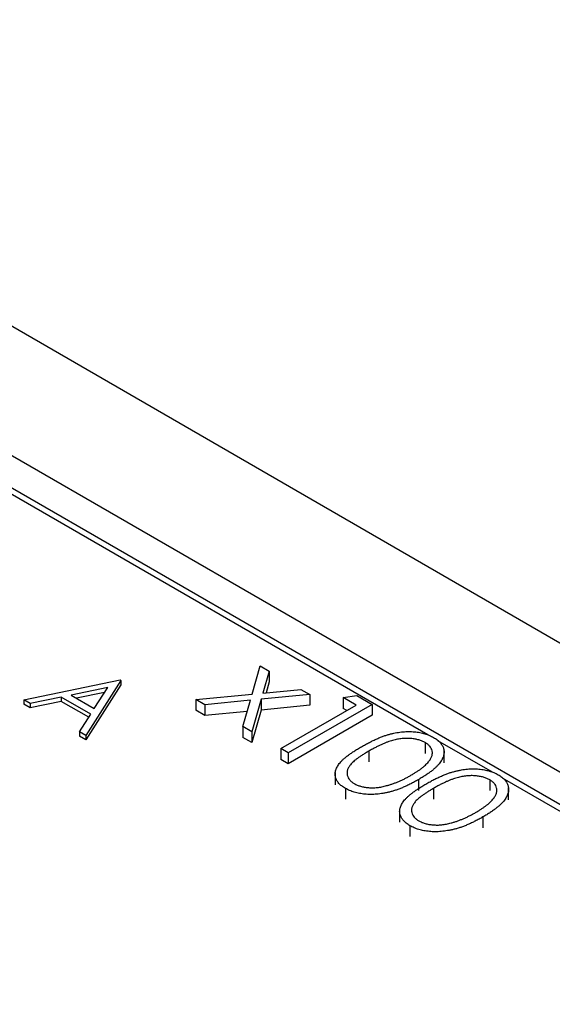
# Model space of a CAD drawing. Units: inches. Extents: x 5.51 to 14.25, y 2.55 to 8.03.
# Drawn here: x 13.51 to 13.61, y 6.47 to 6.66 of the extents above; entities that cross this region are included whole.
import ezdxf

# ---------------------------------------------------------------- set-up
doc = ezdxf.new("R2010")
doc.units = ezdxf.units.IN
doc.header["$MEASUREMENT"] = 0

msp = doc.modelspace()

# ---------------------------------------------------------------- linework, layer by layer
at = {"color": 7, "linetype": 'Continuous', "lineweight": 25}
for p, q in [((14.01793, 6.30453), (13.08349, 6.84397)), ((13.99672, 6.29228), (13.0727, 6.82571)), ((13.58636, 6.52183), (13.07049, 6.81963)), ((13.99672, 6.28616), (13.0727, 6.81958)), ((13.55305, 6.52959), (13.55459, 6.53491)), ((13.55459, 6.53491), (13.55629, 6.53393)), ((13.55629, 6.53393), (13.55509, 6.52978)), ((13.55629, 6.53393), (13.55629, 6.53189)), ((13.50977, 6.52851), (13.52801, 6.53227)), ((13.52567, 6.53084), (13.5187, 6.5294)), ((13.52817, 6.53218), (13.52151, 6.52174)), ((13.52817, 6.53136), (13.52151, 6.52092)), ((13.52312, 6.52685), (13.52567, 6.53084)), ((13.52801, 6.53227), (13.52817, 6.53218)), ((13.52817, 6.53218), (13.52817, 6.53136)), ((13.55629, 6.53189), (13.55569, 6.52984)), ((13.51683, 6.52902), (13.51098, 6.52781)), ((13.52244, 6.52578), (13.51683, 6.52902)), ((13.51683, 6.52902), (13.51683, 6.5282)), ((13.5187, 6.5294), (13.52312, 6.52685)), ((13.52507, 6.5299), (13.51974, 6.5288)), ((13.54235, 6.52855), (13.55305, 6.52959)), ((13.56397, 6.5295), (13.55475, 6.52861)), ((13.55509, 6.52978), (13.56227, 6.53048)), ((13.56227, 6.53048), (13.56397, 6.5295)), ((13.56397, 6.5295), (13.56397, 6.52746)), ((13.57029, 6.52891), (13.57286, 6.52931)), ((13.57274, 6.52749), (13.57029, 6.52891)), ((13.57029, 6.52891), (13.57029, 6.52687)), ((13.57286, 6.52931), (13.5758, 6.52761)), ((13.51098, 6.52781), (13.50977, 6.52851)), ((13.50977, 6.52851), (13.50977, 6.5277)), ((13.51098, 6.527), (13.50977, 6.5277)), ((13.51683, 6.5282), (13.51098, 6.527)), ((13.51098, 6.52781), (13.51098, 6.527)), ((13.52206, 6.52518), (13.51683, 6.5282)), ((13.54405, 6.52757), (13.54235, 6.52855)), ((13.54235, 6.52855), (13.54235, 6.52651)), ((13.5527, 6.52841), (13.54405, 6.52757)), ((13.54405, 6.52757), (13.54405, 6.52553)), ((13.55126, 6.52341), (13.5527, 6.52841)), ((13.55475, 6.52861), (13.55296, 6.52243)), ((13.55475, 6.52861), (13.55475, 6.52656)), ((13.56397, 6.52746), (13.55475, 6.52656)), ((13.55846, 6.51925), (13.57274, 6.52749)), ((13.5758, 6.52761), (13.55989, 6.51843)), ((13.5758, 6.52761), (13.5758, 6.52557)), ((13.5203, 6.52243), (13.52244, 6.52578)), ((13.54405, 6.52553), (13.54235, 6.52651)), ((13.5521, 6.52631), (13.54405, 6.52553)), ((13.55475, 6.52656), (13.55296, 6.52039)), ((13.5758, 6.52557), (13.55989, 6.51639)), ((13.57097, 6.52647), (13.57029, 6.52687)), ((13.55296, 6.52243), (13.55126, 6.52341)), ((13.55126, 6.52341), (13.55126, 6.52137)), ((13.52151, 6.52174), (13.5203, 6.52243)), ((13.5203, 6.52243), (13.5203, 6.52162)), ((13.52151, 6.52092), (13.5203, 6.52162)), ((13.52151, 6.52174), (13.52151, 6.52092)), ((13.55296, 6.52039), (13.55126, 6.52137)), ((13.55296, 6.52243), (13.55296, 6.52039)), ((13.58586, 6.52039), (13.58586, 6.51835)), ((13.59859, 6.51477), (13.58828, 6.52072)), ((13.55989, 6.51843), (13.55846, 6.51925)), ((13.55846, 6.51925), (13.55846, 6.51721)), ((13.55989, 6.51843), (13.55989, 6.51639)), ((13.57519, 6.51878), (13.57519, 6.51674)), ((13.58943, 6.51657), (13.58943, 6.51887)), ((13.55989, 6.51639), (13.55846, 6.51721)), ((13.56877, 6.51466), (13.56877, 6.51236)), ((13.58457, 6.51336), (13.58457, 6.51132)), ((13.5981, 6.51333), (13.5981, 6.51129)), ((13.99035, 6.28861), (13.60052, 6.51366)), ((13.57072, 6.51171), (13.57072, 6.50967)), ((13.58743, 6.51172), (13.58743, 6.50967)), ((13.60167, 6.50951), (13.60167, 6.5118)), ((13.58101, 6.50759), (13.58101, 6.5053)), ((13.58296, 6.50464), (13.58296, 6.5026)), ((13.5968, 6.5063), (13.5968, 6.50425))]:
    msp.add_line(p, q, dxfattribs=at)
for points, knots in [([(13.57376, 6.5196), (13.57401, 6.51975), (13.57451, 6.52003), (13.57526, 6.52043), (13.57599, 6.52079), (13.5767, 6.52111), (13.57738, 6.5214), (13.57804, 6.52165), (13.57867, 6.52185), (13.57929, 6.52203), (13.57988, 6.52217), (13.58047, 6.52228), (13.58105, 6.52237), (13.58162, 6.52244), (13.58218, 6.52247), (13.58273, 6.52249), (13.58327, 6.52248), (13.58381, 6.52244), (13.58433, 6.52238), (13.58483, 6.5223), (13.58532, 6.5222), (13.58578, 6.52207), (13.58623, 6.52193), (13.58665, 6.52176), (13.58706, 6.52157), (13.58732, 6.52143), (13.58744, 6.52136)], [0, 0, 0, 0, 0.0685946, 0.133246, 0.1943126, 0.2512792, 0.3045134, 0.3542349, 0.4004806, 0.4434108, 0.4840149, 0.5232523, 0.5610424, 0.5979002, 0.6335185, 0.6683144, 0.7024957, 0.7366854, 0.7702932, 0.8034373, 0.835913, 0.8684602, 0.9008465, 0.9334665, 0.9662576, 1, 1, 1, 1]), ([(13.58744, 6.52136), (13.58757, 6.52129), (13.58782, 6.52114), (13.58815, 6.5209), (13.58844, 6.52065), (13.58869, 6.52039), (13.58891, 6.52012), (13.5891, 6.51983), (13.58924, 6.51954), (13.58935, 6.51924), (13.58942, 6.51892), (13.58944, 6.5186), (13.58941, 6.51828), (13.58935, 6.51794), (13.58924, 6.5176), (13.58908, 6.51726), (13.58888, 6.5169), (13.58864, 6.51654), (13.58834, 6.51617), (13.58799, 6.5158), (13.58756, 6.51541), (13.58709, 6.51502), (13.58654, 6.51461), (13.58594, 6.5142), (13.58528, 6.51378), (13.58481, 6.5135), (13.58457, 6.51336)], [0, 0, 0, 0, 0.0337881, 0.0671939, 0.0998624, 0.1325666, 0.1651512, 0.1979132, 0.231319, 0.2650833, 0.2992553, 0.3343986, 0.3699428, 0.4062836, 0.4440638, 0.4829977, 0.5233544, 0.5655366, 0.6096129, 0.6563908, 0.7058855, 0.7583245, 0.8138318, 0.8727946, 0.9347222, 1, 1, 1, 1]), ([(13.57072, 6.51171), (13.57059, 6.51178), (13.57035, 6.51193), (13.57003, 6.51216), (13.56974, 6.51241), (13.56949, 6.51266), (13.56927, 6.51293), (13.5691, 6.51321), (13.56896, 6.5135), (13.56885, 6.51379), (13.56879, 6.5141), (13.56877, 6.51441), (13.56879, 6.51473), (13.56886, 6.51505), (13.56897, 6.51538), (13.56913, 6.51572), (13.56932, 6.51606), (13.56957, 6.51641), (13.56987, 6.51676), (13.57023, 6.51714), (13.57066, 6.51751), (13.57115, 6.51791), (13.57171, 6.51832), (13.57233, 6.51874), (13.57301, 6.51917), (13.5735, 6.51946), (13.57376, 6.5196)], [0, 0, 0, 0, 0.033787, 0.066622, 0.099285, 0.131361, 0.163585, 0.196104, 0.228902, 0.262158, 0.295991, 0.330218, 0.36506, 0.400951, 0.43762, 0.475708, 0.515381, 0.556414, 0.599765, 0.646424, 0.696431, 0.749782, 0.806573, 0.867436, 0.931887, 1, 1, 1, 1]), ([(13.58586, 6.52039), (13.58567, 6.52049), (13.5853, 6.52068), (13.58465, 6.52091), (13.58393, 6.52106), (13.58328, 6.52115), (13.58274, 6.52119), (13.58232, 6.52119), (13.58189, 6.52118), (13.58146, 6.52114), (13.58102, 6.52109), (13.58058, 6.52101), (13.58012, 6.52092), (13.57966, 6.5208), (13.57918, 6.52066), (13.57869, 6.52049), (13.57816, 6.52029), (13.57762, 6.52004), (13.57704, 6.51978), (13.57645, 6.51947), (13.57582, 6.51914), (13.5754, 6.5189), (13.57519, 6.51878)], [0, 0, 0, 0, 0.060387, 0.120883, 0.182755, 0.247811, 0.281299, 0.315088, 0.349702, 0.384857, 0.420966, 0.458511, 0.497175, 0.537602, 0.580503, 0.627468, 0.678388, 0.733983, 0.793747, 0.857714, 0.926698, 1, 1, 1, 1]), ([(13.58314, 6.51419), (13.58333, 6.5143), (13.5837, 6.51452), (13.58423, 6.51485), (13.5847, 6.51517), (13.58515, 6.51549), (13.58553, 6.51581), (13.58589, 6.51611), (13.58619, 6.51642), (13.58646, 6.51671), (13.58668, 6.517), (13.58686, 6.51729), (13.58701, 6.51756), (13.58712, 6.51783), (13.58719, 6.51809), (13.58722, 6.51835), (13.58722, 6.5186), (13.58715, 6.51891), (13.587, 6.51929), (13.58674, 6.5197), (13.58635, 6.52008), (13.58602, 6.52029), (13.58586, 6.52039)], [0, 0, 0, 0, 0.065681, 0.128486, 0.188175, 0.245106, 0.299448, 0.350823, 0.399942, 0.446672, 0.491255, 0.533376, 0.573853, 0.612526, 0.649597, 0.685532, 0.720106, 0.753838, 0.818925, 0.880493, 0.940311, 1, 1, 1, 1]), ([(13.57519, 6.51878), (13.57498, 6.51866), (13.57457, 6.51842), (13.57399, 6.51806), (13.57347, 6.51771), (13.573, 6.51739), (13.5726, 6.51707), (13.57224, 6.51677), (13.57193, 6.51648), (13.57169, 6.5162), (13.57149, 6.51594), (13.57133, 6.51568), (13.57119, 6.51542), (13.5711, 6.51517), (13.57105, 6.51492), (13.57102, 6.51467), (13.57103, 6.51443), (13.57109, 6.51411), (13.57124, 6.51374), (13.57152, 6.51332), (13.5719, 6.51294), (13.57223, 6.51273), (13.5724, 6.51262)], [0, 0, 0, 0, 0.072951, 0.141584, 0.205926, 0.265301, 0.320597, 0.371817, 0.41879, 0.461699, 0.502134, 0.540804, 0.578181, 0.614297, 0.649678, 0.684299, 0.718359, 0.752081, 0.817652, 0.879722, 0.939966, 1, 1, 1, 1]), ([(13.57854, 6.51223), (13.57873, 6.51228), (13.57912, 6.51239), (13.57969, 6.51258), (13.58026, 6.51279), (13.58084, 6.51302), (13.58141, 6.51328), (13.58199, 6.51356), (13.58257, 6.51386), (13.58295, 6.51408), (13.58314, 6.51419)], [0, 0, 0, 0, 0.1105883, 0.2245418, 0.3425035, 0.4643241, 0.590756, 0.7222275, 0.8588428, 1, 1, 1, 1]), ([(13.58599, 6.51254), (13.58625, 6.51268), (13.58675, 6.51297), (13.5875, 6.51337), (13.58823, 6.51373), (13.58894, 6.51405), (13.58962, 6.51434), (13.59028, 6.51458), (13.59091, 6.51479), (13.59153, 6.51496), (13.59212, 6.5151), (13.59271, 6.51522), (13.59329, 6.5153), (13.59386, 6.51537), (13.59442, 6.51541), (13.59497, 6.51543), (13.59551, 6.51541), (13.59604, 6.51537), (13.59656, 6.51531), (13.59707, 6.51523), (13.59755, 6.51513), (13.59802, 6.51501), (13.59847, 6.51486), (13.59889, 6.5147), (13.5993, 6.51451), (13.59955, 6.51437), (13.59968, 6.5143)], [0, 0, 0, 0, 0.0685946, 0.133246, 0.1943126, 0.2512792, 0.3045134, 0.3542349, 0.4004806, 0.4434108, 0.4840149, 0.5232523, 0.5610424, 0.5979002, 0.6335185, 0.6683144, 0.7024957, 0.7366854, 0.7702932, 0.8034373, 0.835913, 0.8684602, 0.9008465, 0.9334665, 0.9662576, 1, 1, 1, 1]), ([(13.5981, 6.51333), (13.59791, 6.51342), (13.59754, 6.51362), (13.59689, 6.51384), (13.59617, 6.514), (13.59552, 6.51408), (13.59498, 6.51412), (13.59456, 6.51413), (13.59413, 6.51411), (13.5937, 6.51408), (13.59326, 6.51402), (13.59281, 6.51395), (13.59236, 6.51385), (13.5919, 6.51374), (13.59142, 6.5136), (13.59093, 6.51342), (13.5904, 6.51322), (13.58986, 6.51298), (13.58928, 6.51271), (13.58869, 6.51241), (13.58806, 6.51208), (13.58764, 6.51184), (13.58743, 6.51172)], [0, 0, 0, 0, 0.060387, 0.120883, 0.182755, 0.247811, 0.281299, 0.315088, 0.349702, 0.384857, 0.420966, 0.458511, 0.497175, 0.537602, 0.580503, 0.627468, 0.678388, 0.733983, 0.793747, 0.857714, 0.926698, 1, 1, 1, 1]), ([(13.59968, 6.5143), (13.59981, 6.51422), (13.60005, 6.51408), (13.60038, 6.51384), (13.60068, 6.51359), (13.60093, 6.51332), (13.60115, 6.51305), (13.60133, 6.51277), (13.60148, 6.51248), (13.60158, 6.51217), (13.60165, 6.51186), (13.60168, 6.51154), (13.60165, 6.51121), (13.60159, 6.51088), (13.60147, 6.51054), (13.60132, 6.51019), (13.60112, 6.50984), (13.60088, 6.50948), (13.60058, 6.50911), (13.60022, 6.50873), (13.5998, 6.50835), (13.59932, 6.50795), (13.59878, 6.50755), (13.59818, 6.50714), (13.59752, 6.50672), (13.59705, 6.50644), (13.5968, 6.5063)], [0, 0, 0, 0, 0.0337881, 0.0671939, 0.0998624, 0.1325666, 0.1651512, 0.1979132, 0.231319, 0.2650833, 0.2992553, 0.3343986, 0.3699428, 0.4062836, 0.4440638, 0.4829977, 0.5233544, 0.5655366, 0.6096129, 0.6563908, 0.7058855, 0.7583245, 0.8138318, 0.8727946, 0.9347222, 1, 1, 1, 1]), ([(13.58457, 6.51336), (13.58432, 6.51322), (13.58384, 6.51295), (13.58312, 6.51257), (13.5824, 6.51223), (13.58171, 6.51191), (13.58103, 6.51164), (13.58037, 6.5114), (13.57972, 6.51119), (13.57909, 6.51102), (13.57847, 6.51088), (13.57786, 6.51076), (13.57726, 6.51067), (13.57667, 6.51061), (13.57609, 6.51057), (13.57552, 6.51056), (13.57497, 6.51057), (13.57442, 6.51061), (13.57389, 6.51067), (13.57338, 6.51075), (13.57289, 6.51086), (13.57241, 6.51099), (13.57196, 6.51113), (13.57152, 6.5113), (13.5711, 6.51149), (13.57085, 6.51164), (13.57072, 6.51171)], [0, 0, 0, 0, 0.0650633, 0.1267732, 0.1855158, 0.2407647, 0.2929798, 0.3422504, 0.3889193, 0.4327757, 0.4746284, 0.5147747, 0.5536059, 0.5914264, 0.6280281, 0.6638036, 0.6989843, 0.7335915, 0.7676285, 0.8012083, 0.8342638, 0.8669807, 0.8997197, 0.9327019, 0.9661759, 1, 1, 1, 1]), ([(13.5724, 6.51262), (13.57258, 6.51252), (13.57295, 6.51233), (13.5736, 6.51211), (13.57431, 6.51195), (13.57495, 6.51187), (13.57549, 6.51183), (13.57591, 6.51182), (13.57633, 6.51184), (13.57676, 6.51188), (13.5772, 6.51193), (13.57764, 6.51201), (13.57809, 6.51211), (13.57839, 6.51219), (13.57854, 6.51223)], [0, 0, 0, 0, 0.112813, 0.225394, 0.339595, 0.459675, 0.521735, 0.583926, 0.648174, 0.713881, 0.781004, 0.851451, 0.924051, 1, 1, 1, 1]), ([(13.58296, 6.50464), (13.58283, 6.50472), (13.58259, 6.50486), (13.58227, 6.5051), (13.58198, 6.50534), (13.58173, 6.5056), (13.58151, 6.50586), (13.58134, 6.50614), (13.5812, 6.50643), (13.58109, 6.50673), (13.58103, 6.50703), (13.581, 6.50734), (13.58103, 6.50766), (13.5811, 6.50799), (13.58121, 6.50832), (13.58137, 6.50865), (13.58156, 6.50899), (13.58181, 6.50934), (13.58211, 6.5097), (13.58247, 6.51007), (13.5829, 6.51045), (13.58339, 6.51084), (13.58395, 6.51125), (13.58457, 6.51167), (13.58525, 6.5121), (13.58574, 6.51239), (13.58599, 6.51254)], [0, 0, 0, 0, 0.033787, 0.066622, 0.099285, 0.131361, 0.163585, 0.196104, 0.228902, 0.262158, 0.295991, 0.330218, 0.36506, 0.400951, 0.43762, 0.475708, 0.515381, 0.556414, 0.599765, 0.646424, 0.696431, 0.749782, 0.806573, 0.867436, 0.931887, 1, 1, 1, 1]), ([(13.59538, 6.50712), (13.59557, 6.50724), (13.59594, 6.50745), (13.59647, 6.50778), (13.59694, 6.50811), (13.59738, 6.50843), (13.59777, 6.50874), (13.59813, 6.50905), (13.59843, 6.50935), (13.5987, 6.50965), (13.59892, 6.50994), (13.5991, 6.51022), (13.59925, 6.5105), (13.59936, 6.51077), (13.59943, 6.51103), (13.59946, 6.51128), (13.59945, 6.51153), (13.59939, 6.51185), (13.59924, 6.51222), (13.59898, 6.51264), (13.59859, 6.51301), (13.59826, 6.51322), (13.5981, 6.51333)], [0, 0, 0, 0, 0.065681, 0.128486, 0.188175, 0.245106, 0.299448, 0.350823, 0.399942, 0.446672, 0.491255, 0.533376, 0.573853, 0.612526, 0.649597, 0.685532, 0.720106, 0.753838, 0.818925, 0.880493, 0.940311, 1, 1, 1, 1]), ([(13.58743, 6.51172), (13.58722, 6.51159), (13.5868, 6.51135), (13.58623, 6.51099), (13.58571, 6.51065), (13.58524, 6.51032), (13.58483, 6.51), (13.58447, 6.5097), (13.58417, 6.50942), (13.58393, 6.50914), (13.58373, 6.50887), (13.58357, 6.50861), (13.58343, 6.50836), (13.58334, 6.5081), (13.58328, 6.50785), (13.58326, 6.50761), (13.58327, 6.50736), (13.58333, 6.50705), (13.58348, 6.50667), (13.58376, 6.50625), (13.58414, 6.50588), (13.58447, 6.50566), (13.58464, 6.50556)], [0, 0, 0, 0, 0.072951, 0.141584, 0.205926, 0.265301, 0.320597, 0.371817, 0.41879, 0.461699, 0.502134, 0.540804, 0.578181, 0.614297, 0.649678, 0.684299, 0.718359, 0.752081, 0.817652, 0.879722, 0.939966, 1, 1, 1, 1]), ([(13.59078, 6.50516), (13.59097, 6.50522), (13.59136, 6.50533), (13.59193, 6.50551), (13.5925, 6.50573), (13.59307, 6.50596), (13.59365, 6.50622), (13.59423, 6.5065), (13.59481, 6.5068), (13.59519, 6.50701), (13.59538, 6.50712)], [0, 0, 0, 0, 0.1105883, 0.2245418, 0.3425035, 0.4643241, 0.590756, 0.7222275, 0.8588428, 1, 1, 1, 1]), ([(13.5968, 6.5063), (13.59656, 6.50616), (13.59608, 6.50589), (13.59536, 6.5055), (13.59464, 6.50516), (13.59395, 6.50485), (13.59327, 6.50457), (13.59261, 6.50433), (13.59196, 6.50412), (13.59133, 6.50395), (13.59071, 6.50381), (13.5901, 6.5037), (13.5895, 6.50361), (13.58891, 6.50354), (13.58833, 6.5035), (13.58776, 6.50349), (13.5872, 6.5035), (13.58666, 6.50354), (13.58613, 6.50361), (13.58561, 6.50369), (13.58512, 6.5038), (13.58465, 6.50392), (13.58419, 6.50407), (13.58376, 6.50424), (13.58334, 6.50443), (13.58308, 6.50457), (13.58296, 6.50464)], [0, 0, 0, 0, 0.0650633, 0.1267732, 0.1855158, 0.2407647, 0.2929798, 0.3422504, 0.3889193, 0.4327757, 0.4746284, 0.5147747, 0.5536059, 0.5914264, 0.6280281, 0.6638036, 0.6989843, 0.7335915, 0.7676285, 0.8012083, 0.8342638, 0.8669807, 0.8997197, 0.9327019, 0.9661759, 1, 1, 1, 1]), ([(13.58464, 6.50556), (13.58482, 6.50546), (13.58519, 6.50526), (13.58584, 6.50505), (13.58655, 6.50488), (13.58719, 6.5048), (13.58773, 6.50477), (13.58814, 6.50476), (13.58857, 6.50478), (13.589, 6.50481), (13.58943, 6.50487), (13.58988, 6.50495), (13.59033, 6.50504), (13.59063, 6.50512), (13.59078, 6.50516)], [0, 0, 0, 0, 0.112813, 0.225394, 0.339595, 0.459675, 0.521735, 0.583926, 0.648174, 0.713881, 0.781004, 0.851451, 0.924051, 1, 1, 1, 1])]:
    msp.add_open_spline(points, degree=3, knots=knots, dxfattribs=at)

doc.saveas('drawing.dxf')
